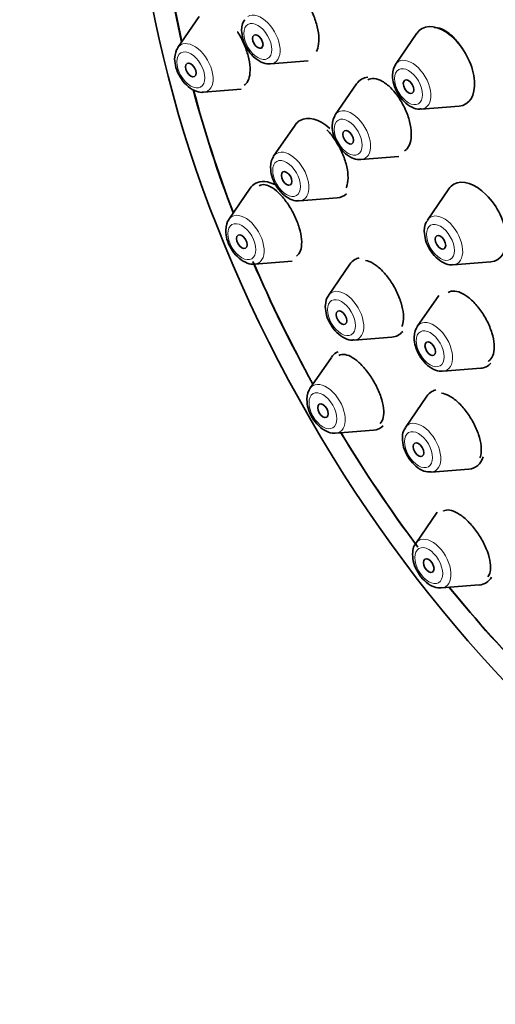
# Model space of a CAD drawing. Units: millimetres. Extents: x 0 to 1478, y 0 to 1758.
# Drawn here: x 377 to 396, y 430 to 470 of the extents above; entities that cross this region are included whole.
import ezdxf
from ezdxf import colors
from ezdxf.entities.mleader import LeaderData, LeaderLine
from ezdxf.math import Vec2, Vec3

# ---------------------------------------------------------------- set-up
doc = ezdxf.new("R2010")
doc.units = ezdxf.units.MM
doc.layers.add('DV6_Défaut', color=7, linetype='Continuous')
doc.layers.add('Défaut', color=7, linetype='Continuous')

# ---------------------------------------------------------------- blocks, each defined once
blk = doc.blocks.new('_DOT')
at = {"color": 0}
blk.add_line((0, 0), (-1, 0), dxfattribs=at)
at = {"color": 0, "const_width": 0.333}
blk.add_lwpolyline([(-0.1665, 0, 1), (0.1665, 0, 1)], format="xyb", close=True, dxfattribs=at)
blk = doc.blocks.new('SE5')
at = {"layer": 'DV6_Défaut', "color": 7, "linetype": 'Continuous', "lineweight": 35}
for p, q in [((384.474, 469.997), (383.614, 468.747)), ((393.219, 469.326), (392.359, 468.075)), ((387.337, 468.094), (388.85, 468.214)), ((390.795, 467.296), (389.935, 466.045)), ((384.648, 466.955), (386.161, 467.075)), ((393.393, 466.283), (394.907, 466.403)), ((388.322, 465.641), (387.461, 464.39)), ((390.97, 464.254), (392.483, 464.373)), ((386.523, 463.104), (385.662, 461.853)), ((394.498, 463.076), (393.638, 461.826)), ((388.496, 462.598), (390.009, 462.718)), ((386.697, 460.061), (388.21, 460.181)), ((390.523, 460.054), (389.663, 458.803)), ((394.672, 460.034), (396.186, 460.153)), ((394.09, 458.806), (393.229, 457.555)), ((390.698, 457.011), (392.211, 457.131)), ((389.781, 456.318), (388.921, 455.068)), ((394.264, 455.763), (395.777, 455.883)), ((393.617, 454.756), (392.757, 453.506)), ((389.955, 453.276), (391.469, 453.396)), ((393.792, 451.714), (395.305, 451.834)), ((394.028, 450.103), (393.168, 448.853)), ((394.202, 447.061), (395.716, 447.181))]:
    blk.add_line(p, q, dxfattribs=at)
for centre, major_axis, start_param, end_param in [((411.219, 466.747), (20, -34.641), 0, 3.366049), ((408.744, 465.318), (17, -29.445), 0, 3.141593), ((405.915, 463.685), (16.325, -28.276), 0, 3.993251), ((405.845, 463.644), (16.25, -28.146), 0, 3.990442), ((405.915, 463.685), (16.325, -28.276), 4.036789, 4.212563), ((405.845, 463.644), (16.25, -28.146), 4.030912, 4.209704), ((394.295, 467.998), (-0.875, 1.516), 0, 0.268375), ((394.295, 467.998), (-0.875, 1.516), 2.873218, 6.283185), ((384.273, 467.933), (-0.536, 0.929), 0.268375, 0.2889), ((393.018, 467.261), (-0.536, 0.929), 0.268375, 0.2889), ((391.871, 465.969), (-0.875, 1.516), 6.030282, 6.283185), ((391.871, 465.969), (-0.875, 1.516), 0, 0.268375), ((405.915, 463.685), (16.325, -28.276), 4.278635, 4.443461), ((405.845, 463.644), (16.25, -28.146), 4.275895, 4.442054), ((389.398, 464.313), (-0.875, 1.516), 5.234878, 6.283185), ((390.595, 465.232), (-0.536, 0.929), 0.268375, 0.2889), ((389.398, 464.313), (-0.875, 1.516), 0, 0.268375), ((388.121, 463.576), (-0.536, 0.929), 0.268375, 0.2889), ((387.598, 461.776), (-0.875, 1.516), 0, 0.268375), ((387.598, 461.776), (-0.875, 1.516), 5.529788, 6.283185), ((395.574, 461.749), (-0.875, 1.516), 0, 0.268375), ((395.574, 461.749), (-0.875, 1.516), 2.873218, 6.283185), ((389.398, 464.313), (-0.875, 1.516), 2.873218, 3.280176), ((386.322, 461.039), (-0.536, 0.929), 0.268375, 0.2889), ((394.297, 461.012), (-0.536, 0.929), 0.268375, 0.2889), ((405.915, 463.685), (16.325, -28.276), 4.509161, 4.677968), ((405.845, 463.644), (16.25, -28.146), 4.510617, 4.677735), ((391.599, 458.726), (-0.875, 1.516), 0, 0.268375), ((391.599, 458.726), (-0.875, 1.516), 6.09937, 6.283185), ((390.323, 457.989), (-0.536, 0.929), 0.268375, 0.2889), ((391.599, 458.726), (-0.875, 1.516), 2.873218, 3.36132), ((393.889, 456.741), (-0.536, 0.929), 0.268375, 0.2889), ((390.857, 454.991), (-0.875, 1.516), 0, 0.268375), ((390.857, 454.991), (-0.875, 1.516), 6.211516, 6.283185), ((395.165, 457.478), (-0.875, 1.516), 2.873218, 3.327123), ((389.58, 454.254), (-0.536, 0.929), 0.268375, 0.2889), ((394.693, 453.429), (-0.875, 1.516), 0, 0.268375), ((394.693, 453.429), (-0.875, 1.516), 6.111056, 6.283185), ((405.915, 463.685), (16.325, -28.276), 4.74681, 4.917292), ((405.845, 463.644), (16.25, -28.146), 4.747043, 4.915865), ((390.857, 454.991), (-0.875, 1.516), 2.873218, 3.299057), ((394.693, 453.429), (-0.875, 1.516), 2.873218, 3.63048), ((395.104, 448.776), (-0.875, 1.516), 2.873218, 3.463678), ((405.915, 463.685), (16.325, -28.276), -1.301868, -1.137192), ((405.845, 463.644), (16.25, -28.146), -1.300461, -1.138139)]:
    blk.add_ellipse(centre, major_axis=major_axis, ratio=0.57735, start_param=start_param, end_param=end_param, dxfattribs=at)
at = {"layer": 'DV6_Défaut', "color": 7, "linetype": 'Continuous', "lineweight": 18}
for centre, major_axis, start_param, end_param in [((408.744, 465.318), (17.615, -30.51), 0, 3.439923), ((386.962, 469.072), (-0.536, 0.929), 2.873218, 6.283185), ((384.273, 467.933), (-0.536, 0.929), 0, 0.268375), ((384.273, 467.933), (-0.536, 0.929), 2.873218, 6.283185), ((393.018, 467.261), (-0.536, 0.929), 2.873218, 6.283185), ((393.018, 467.261), (-0.536, 0.929), 0, 0.268375), ((390.595, 465.232), (-0.536, 0.929), 0, 0.268375), ((390.595, 465.232), (-0.536, 0.929), 2.873218, 6.283185), ((388.121, 463.576), (-0.536, 0.929), 0, 0.268375), ((388.121, 463.576), (-0.536, 0.929), 2.873218, 6.283185), ((386.322, 461.039), (-0.536, 0.929), 0, 0.268375), ((386.322, 461.039), (-0.536, 0.929), 2.873218, 6.283185), ((394.297, 461.012), (-0.536, 0.929), 2.873218, 6.283185), ((394.297, 461.012), (-0.536, 0.929), 0, 0.268375), ((390.323, 457.989), (-0.536, 0.929), 0, 0.268375), ((390.323, 457.989), (-0.536, 0.929), 2.873218, 6.283185), ((393.889, 456.741), (-0.536, 0.929), 0, 0.268375), ((393.889, 456.741), (-0.536, 0.929), 2.873218, 6.283185), ((389.58, 454.254), (-0.536, 0.929), 2.873218, 6.283185), ((389.58, 454.254), (-0.536, 0.929), 0, 0.268375), ((393.417, 452.692), (-0.536, 0.929), 2.873218, 6.283185), ((393.417, 452.692), (-0.536, 0.929), 0, 0.268375), ((393.827, 448.039), (-0.536, 0.929), 0, 0.268375), ((393.827, 448.039), (-0.536, 0.929), 2.873218, 6.283185)]:
    blk.add_ellipse(centre, major_axis=major_axis, ratio=0.57735, start_param=start_param, end_param=end_param, dxfattribs=at)
at = {"layer": 'DV6_Défaut', "color": 7, "linetype": 'Continuous', "lineweight": 35}
for centre, major_axis in [((405.915, 463.685), (17, -29.445)), ((386.824, 468.993), (-0.15, 0.26)), ((384.135, 467.853), (0.15, -0.26)), ((392.881, 467.182), (-0.15, 0.26)), ((390.457, 465.152), (-0.15, 0.26)), ((387.983, 463.497), (-0.15, 0.26)), ((386.184, 460.96), (0.15, -0.26)), ((394.16, 460.932), (-0.15, 0.26)), ((390.185, 457.91), (-0.15, 0.26)), ((393.751, 456.662), (-0.15, 0.26)), ((389.443, 454.174), (0.15, -0.26)), ((393.279, 452.613), (-0.15, 0.26)), ((393.69, 447.959), (0.15, -0.26))]:
    blk.add_ellipse(centre, major_axis=major_axis, ratio=0.57735, dxfattribs=at)
at = {"layer": 'DV6_Défaut', "color": 7, "linetype": 'Continuous', "lineweight": 18}
for centre in [(386.824, 468.993), (384.135, 467.853), (392.881, 467.182), (390.457, 465.152), (387.983, 463.497), (386.184, 460.96), (394.16, 460.932), (390.185, 457.91), (393.751, 456.662), (389.443, 454.174), (393.279, 452.613), (393.69, 447.959)]:
    blk.add_ellipse(centre, major_axis=(-0.396, 0.686), ratio=0.57735, dxfattribs=at)
at = {"layer": 'DV6_Défaut', "color": 7, "linetype": 'Continuous', "lineweight": 35}
for points, knots in [([(389.182, 468.598), (389.202, 468.636), (389.219, 468.679), (389.233, 468.725), (389.266, 468.835), (389.281, 468.968), (389.277, 469.114), (389.274, 469.258), (389.252, 469.419), (389.213, 469.582), (389.175, 469.745), (389.119, 469.915), (389.049, 470.078), (388.98, 470.241), (388.896, 470.403), (388.803, 470.548), (388.71, 470.695), (388.606, 470.831), (388.501, 470.944), (388.394, 471.058), (388.282, 471.152), (388.174, 471.218), (388.07, 471.282), (387.968, 471.322), (387.875, 471.336)], [0, 0, 0, 0, 0.056988, 0.056988, 0.056988, 0.192624, 0.192624, 0.192624, 0.327135, 0.327135, 0.327135, 0.461253, 0.461253, 0.461253, 0.595862, 0.595862, 0.595862, 0.731633, 0.731633, 0.731633, 0.868745, 0.868745, 0.868745, 1, 1, 1, 1]), ([(395.032, 468.717), (395.009, 468.753), (394.986, 468.788), (394.962, 468.822), (394.863, 468.966), (394.752, 469.097), (394.638, 469.204), (394.524, 469.312), (394.404, 469.399), (394.289, 469.459), (394.173, 469.519), (394.058, 469.552), (393.954, 469.557), (393.94, 469.558), (393.927, 469.558), (393.914, 469.557)], [0, 0, 0, 0, 0.070771, 0.070771, 0.070771, 0.36679, 0.36679, 0.36679, 0.663685, 0.663685, 0.663685, 0.961004, 0.961004, 0.961004, 1, 1, 1, 1]), ([(386.277, 467.242), (386.303, 467.257), (386.327, 467.276), (386.35, 467.299), (386.41, 467.36), (386.456, 467.45), (386.484, 467.561), (386.511, 467.67), (386.521, 467.803), (386.513, 467.948), (386.505, 468.092), (386.479, 468.252), (386.437, 468.414), (386.396, 468.575), (386.338, 468.744), (386.268, 468.906), (386.198, 469.068), (386.114, 469.228), (386.023, 469.373), (386.02, 469.377), (386.018, 469.381), (386.015, 469.386)], [0, 0, 0, 0, 0.069787, 0.069787, 0.069787, 0.259048, 0.259048, 0.259048, 0.445528, 0.445528, 0.445528, 0.629336, 0.629336, 0.629336, 0.811751, 0.811751, 0.811751, 0.994604, 0.994604, 0.994604, 1, 1, 1, 1]), ([(386.176, 469.439), (386.186, 469.315), (386.208, 469.089), (386.378, 468.707), (386.638, 468.372), (386.939, 468.162), (387.19, 468.075), (387.303, 468.099), (387.325, 468.103)], [0, 0, 0, 0, 0.179904, 0.381142, 0.581856, 0.789353, 0.964155, 1, 1, 1, 1]), ([(383.487, 468.299), (383.497, 468.175), (383.52, 467.949), (383.689, 467.568), (383.95, 467.232), (384.251, 467.022), (384.502, 466.936), (384.614, 466.959), (384.636, 466.964)], [0, 0, 0, 0, 0.179904, 0.381142, 0.581856, 0.789353, 0.964155, 1, 1, 1, 1]), ([(392.716, 464.609), (392.743, 464.625), (392.768, 464.643), (392.791, 464.665), (392.859, 464.728), (392.912, 464.819), (392.946, 464.93), (392.979, 465.04), (392.994, 465.173), (392.99, 465.318), (392.985, 465.463), (392.961, 465.623), (392.92, 465.785), (392.879, 465.947), (392.819, 466.116), (392.745, 466.278), (392.672, 466.44), (392.582, 466.599), (392.485, 466.743), (392.387, 466.887), (392.278, 467.02), (392.168, 467.129), (392.056, 467.24), (391.94, 467.33), (391.828, 467.394), (391.715, 467.457), (391.604, 467.495), (391.503, 467.504), (391.406, 467.513), (391.315, 467.495), (391.239, 467.451)], [0, 0, 0, 0, 0.036791, 0.036791, 0.036791, 0.144777, 0.144777, 0.144777, 0.252162, 0.252162, 0.252162, 0.358956, 0.358956, 0.358956, 0.465427, 0.465427, 0.465427, 0.571981, 0.571981, 0.571981, 0.678984, 0.678984, 0.678984, 0.786609, 0.786609, 0.786609, 0.894761, 0.894761, 0.894761, 1, 1, 1, 1]), ([(392.233, 467.628), (392.243, 467.504), (392.265, 467.278), (392.434, 466.896), (392.695, 466.561), (392.996, 466.351), (393.247, 466.264), (393.359, 466.288), (393.381, 466.292)], [0, 0, 0, 0, 0.179904, 0.381142, 0.581856, 0.789353, 0.964155, 1, 1, 1, 1]), ([(389.809, 465.598), (389.819, 465.474), (389.841, 465.248), (390.01, 464.866), (390.271, 464.531), (390.572, 464.321), (390.823, 464.235), (390.935, 464.258), (390.958, 464.263)], [0, 0, 0, 0, 0.179904, 0.381142, 0.581856, 0.789353, 0.964155, 1, 1, 1, 1]), ([(390.37, 463.118), (390.388, 463.155), (390.403, 463.197), (390.416, 463.242), (390.445, 463.35), (390.456, 463.481), (390.448, 463.625), (390.44, 463.768), (390.412, 463.926), (390.369, 464.088), (390.325, 464.248), (390.264, 464.416), (390.19, 464.577), (390.116, 464.738), (390.027, 464.897), (389.931, 465.04), (389.835, 465.184), (389.729, 465.317), (389.621, 465.428), (389.613, 465.436), (389.605, 465.444), (389.597, 465.452)], [0, 0, 0, 0, 0.076486, 0.076486, 0.076486, 0.260694, 0.260694, 0.260694, 0.443056, 0.443056, 0.443056, 0.62408, 0.62408, 0.62408, 0.804845, 0.804845, 0.804845, 0.986518, 0.986518, 0.986518, 1, 1, 1, 1]), ([(387.335, 463.943), (387.345, 463.819), (387.368, 463.593), (387.537, 463.211), (387.798, 462.876), (388.099, 462.666), (388.349, 462.579), (388.462, 462.603), (388.484, 462.607)], [0, 0, 0, 0, 0.179904, 0.381142, 0.581856, 0.789353, 0.964155, 1, 1, 1, 1]), ([(388.374, 460.377), (388.397, 460.39), (388.419, 460.407), (388.438, 460.426), (388.497, 460.484), (388.54, 460.571), (388.565, 460.678), (388.589, 460.784), (388.594, 460.915), (388.581, 461.058), (388.569, 461.199), (388.537, 461.356), (388.489, 461.517), (388.442, 461.676), (388.378, 461.842), (388.302, 462.002), (388.226, 462.161), (388.137, 462.318), (388.042, 462.46), (387.946, 462.603), (387.841, 462.735), (387.736, 462.846), (387.63, 462.958), (387.52, 463.051), (387.416, 463.118), (387.311, 463.186), (387.208, 463.229), (387.116, 463.244), (387.026, 463.259), (386.944, 463.246), (386.877, 463.207)], [0, 0, 0, 0, 0.036898, 0.036898, 0.036898, 0.146633, 0.146633, 0.146633, 0.255249, 0.255249, 0.255249, 0.362214, 0.362214, 0.362214, 0.467747, 0.467747, 0.467747, 0.572686, 0.572686, 0.572686, 0.678094, 0.678094, 0.678094, 0.78482, 0.78482, 0.78482, 0.893169, 0.893169, 0.893169, 1, 1, 1, 1]), ([(385.536, 461.406), (385.546, 461.282), (385.568, 461.055), (385.738, 460.674), (385.998, 460.339), (386.299, 460.129), (386.55, 460.042), (386.662, 460.066), (386.685, 460.07)], [0, 0, 0, 0, 0.179904, 0.381142, 0.581856, 0.789353, 0.964155, 1, 1, 1, 1]), ([(393.512, 461.378), (393.521, 461.254), (393.544, 461.028), (393.713, 460.647), (393.974, 460.311), (394.275, 460.101), (394.526, 460.015), (394.638, 460.038), (394.66, 460.043)], [0, 0, 0, 0, 0.179904, 0.381142, 0.581856, 0.789353, 0.964155, 1, 1, 1, 1]), ([(392.607, 457.552), (392.624, 457.588), (392.638, 457.627), (392.648, 457.669), (392.675, 457.776), (392.683, 457.905), (392.671, 458.047), (392.659, 458.188), (392.627, 458.345), (392.578, 458.505), (392.53, 458.663), (392.463, 458.829), (392.384, 458.988), (392.305, 459.147), (392.212, 459.303), (392.112, 459.444), (392.011, 459.586), (391.901, 459.716), (391.791, 459.824), (391.679, 459.934), (391.564, 460.024), (391.455, 460.089), (391.349, 460.151), (391.246, 460.191), (391.153, 460.205)], [0, 0, 0, 0, 0.055198, 0.055198, 0.055198, 0.193044, 0.193044, 0.193044, 0.329646, 0.329646, 0.329646, 0.464909, 0.464909, 0.464909, 0.59933, 0.59933, 0.59933, 0.733756, 0.733756, 0.733756, 0.869022, 0.869022, 0.869022, 1, 1, 1, 1]), ([(396.072, 456.155), (396.097, 456.169), (396.121, 456.186), (396.142, 456.206), (396.208, 456.267), (396.257, 456.355), (396.287, 456.463), (396.316, 456.57), (396.326, 456.701), (396.316, 456.843), (396.305, 456.984), (396.274, 457.141), (396.226, 457.301), (396.177, 457.46), (396.109, 457.625), (396.028, 457.784), (395.947, 457.942), (395.851, 458.098), (395.747, 458.238), (395.643, 458.378), (395.529, 458.507), (395.413, 458.613), (395.298, 458.72), (395.178, 458.808), (395.064, 458.869), (394.949, 458.931), (394.837, 458.968), (394.736, 458.977), (394.637, 458.986), (394.546, 458.968), (394.472, 458.925)], [0, 0, 0, 0, 0.035374, 0.035374, 0.035374, 0.143723, 0.143723, 0.143723, 0.25195, 0.25195, 0.25195, 0.359692, 0.359692, 0.359692, 0.466802, 0.466802, 0.466802, 0.573414, 0.573414, 0.573414, 0.679877, 0.679877, 0.679877, 0.7866, 0.7866, 0.7866, 0.893879, 0.893879, 0.893879, 1, 1, 1, 1]), ([(389.537, 458.356), (389.547, 458.232), (389.569, 458.006), (389.739, 457.624), (389.999, 457.289), (390.3, 457.079), (390.551, 456.992), (390.663, 457.016), (390.686, 457.02)], [0, 0, 0, 0, 0.179904, 0.381142, 0.581856, 0.789353, 0.964155, 1, 1, 1, 1]), ([(393.103, 457.108), (393.113, 456.984), (393.135, 456.757), (393.305, 456.376), (393.566, 456.041), (393.866, 455.831), (394.117, 455.744), (394.23, 455.768), (394.252, 455.772)], [0, 0, 0, 0, 0.179904, 0.381142, 0.581856, 0.789353, 0.964155, 1, 1, 1, 1]), ([(391.741, 453.663), (391.741, 453.664), (391.742, 453.664), (391.742, 453.664), (391.8, 453.72), (391.842, 453.803), (391.865, 453.906), (391.887, 454.01), (391.89, 454.137), (391.873, 454.277), (391.857, 454.416), (391.82, 454.571), (391.767, 454.73), (391.715, 454.886), (391.645, 455.05), (391.562, 455.209), (391.481, 455.365), (391.386, 455.52), (391.285, 455.66), (391.184, 455.8), (391.074, 455.93), (390.965, 456.038), (390.855, 456.147), (390.742, 456.238), (390.635, 456.304), (390.528, 456.37), (390.423, 456.413), (390.331, 456.428), (390.237, 456.444), (390.153, 456.431), (390.086, 456.393), (390.085, 456.393), (390.085, 456.392), (390.084, 456.392)], [0, 0, 0, 0, 0.000441, 0.000441, 0.000441, 0.114052, 0.114052, 0.114052, 0.227351, 0.227351, 0.227351, 0.339326, 0.339326, 0.339326, 0.449576, 0.449576, 0.449576, 0.55848, 0.55848, 0.55848, 0.666988, 0.666988, 0.666988, 0.776187, 0.776187, 0.776187, 0.886867, 0.886867, 0.886867, 0.999203, 0.999203, 0.999203, 1, 1, 1, 1]), ([(395.742, 452.28), (395.757, 452.313), (395.77, 452.35), (395.78, 452.39), (395.805, 452.495), (395.81, 452.623), (395.795, 452.763), (395.78, 452.902), (395.745, 453.057), (395.692, 453.215), (395.639, 453.372), (395.567, 453.536), (395.483, 453.694), (395.399, 453.85), (395.3, 454.004), (395.195, 454.144), (395.09, 454.282), (394.975, 454.41), (394.86, 454.516), (394.745, 454.623), (394.627, 454.711), (394.515, 454.773), (394.407, 454.833), (394.302, 454.871), (394.208, 454.885)], [0, 0, 0, 0, 0.052705, 0.052705, 0.052705, 0.191219, 0.191219, 0.191219, 0.328966, 0.328966, 0.328966, 0.465393, 0.465393, 0.465393, 0.600543, 0.600543, 0.600543, 0.73502, 0.73502, 0.73502, 0.8697, 0.8697, 0.8697, 1, 1, 1, 1]), ([(388.795, 454.62), (388.805, 454.496), (388.827, 454.27), (388.996, 453.889), (389.257, 453.553), (389.558, 453.344), (389.809, 453.257), (389.921, 453.28), (389.943, 453.285)], [0, 0, 0, 0, 0.179904, 0.381142, 0.581856, 0.789353, 0.964155, 1, 1, 1, 1]), ([(392.757, 453.484), (392.735, 453.457), (392.665, 453.368), (392.621, 453.13), (392.643, 452.798), (392.782, 452.418), (393.024, 452.065), (393.319, 451.821), (393.592, 451.705), (393.736, 451.721), (393.788, 451.728)], [0, 0, 0, 0, 0.044049, 0.164345, 0.307879, 0.46701, 0.626308, 0.78873, 0.934978, 1, 1, 1, 1]), ([(396.063, 447.502), (396.108, 447.555), (396.141, 447.626), (396.159, 447.711), (396.181, 447.812), (396.182, 447.936), (396.163, 448.073), (396.144, 448.21), (396.104, 448.363), (396.047, 448.519), (395.99, 448.674), (395.914, 448.837), (395.826, 448.993), (395.739, 449.148), (395.637, 449.301), (395.529, 449.439), (395.422, 449.576), (395.306, 449.703), (395.191, 449.809), (395.076, 449.915), (394.959, 450.003), (394.848, 450.067), (394.737, 450.131), (394.63, 450.171), (394.535, 450.186), (394.439, 450.2), (394.354, 450.188), (394.285, 450.151), (394.283, 450.15), (394.281, 450.148), (394.279, 450.147)], [0, 0, 0, 0, 0.097064, 0.097064, 0.097064, 0.212448, 0.212448, 0.212448, 0.327276, 0.327276, 0.327276, 0.440613, 0.440613, 0.440613, 0.552214, 0.552214, 0.552214, 0.662613, 0.662613, 0.662613, 0.772841, 0.772841, 0.772841, 0.883975, 0.883975, 0.883975, 0.996707, 0.996707, 0.996707, 1, 1, 1, 1]), ([(393.168, 448.831), (393.146, 448.804), (393.076, 448.715), (393.031, 448.477), (393.053, 448.144), (393.193, 447.764), (393.435, 447.412), (393.729, 447.168), (394.003, 447.051), (394.147, 447.068), (394.199, 447.075)], [0, 0, 0, 0, 0.044049, 0.164345, 0.307879, 0.46701, 0.626308, 0.78873, 0.934978, 1, 1, 1, 1])]:
    blk.add_open_spline(points, degree=3, knots=knots, dxfattribs=at)
for points in [[(386.301, 469.863), (386.23, 469.798), (386.188, 469.657), (386.176, 469.439)], [(383.613, 468.724), (383.541, 468.659), (383.5, 468.517), (383.487, 468.299)], [(392.358, 468.052), (392.287, 467.987), (392.245, 467.846), (392.233, 467.628)], [(389.934, 466.023), (389.863, 465.958), (389.821, 465.816), (389.809, 465.598)], [(387.461, 464.367), (387.389, 464.302), (387.348, 464.161), (387.335, 463.943)], [(385.661, 461.83), (385.59, 461.765), (385.548, 461.624), (385.536, 461.406)], [(393.637, 461.803), (393.566, 461.738), (393.524, 461.596), (393.512, 461.378)], [(389.662, 458.78), (389.591, 458.715), (389.549, 458.574), (389.537, 458.356)], [(393.229, 457.532), (393.157, 457.467), (393.115, 457.326), (393.103, 457.108)], [(388.92, 455.045), (388.849, 454.98), (388.807, 454.838), (388.795, 454.62)]]:
    blk.add_open_spline(points, degree=3, dxfattribs=at)

msp = doc.modelspace()

# ---------------------------------------------------------------- block references
at = {"layer": 'Défaut'}
msp.add_blockref('SE5', (0, 0), dxfattribs=at)

# ---------------------------------------------------------------- leaders
at = {"layer": 'Défaut', "color": 7, "linetype": 'Continuous', "lineweight": 18}
ml = msp.add_multileader_mtext('Standard', dxfattribs=at)
ml.set_content('{\\pxsm0.9;\\fSolid Edge ISO|b1||i0||c0|p34;\\W1.;27/12/2016\\P}', color=256)
ml.set_leader_properties()
ml.set_arrow_properties(name='DOT')
ml.build(insert=Vec2(0, 0))
ml.multileader.update_dxf_attribs({"leader_type": 0, "dogleg_length": 0, "arrow_head_size": 12})
ctx = ml.context
ctx.base_point, ctx.char_height, ctx.arrow_head_size, ctx.landing_gap_size = Vec3(1390.407, 1750.708), 12, 12, 4.2
notes = []
notes.append((ctx, [(0, (0, 0, 0), (0, 0), (1, 0), 1, [])]))
ctx.mtext.insert = Vec3(1392.407, 1756.828)
for ctx, leaders in notes:
    for number, flags, end, landing, length, lines in leaders:
        leader = LeaderData()
        leader.index, (leader.has_last_leader_line, leader.has_dogleg_vector, leader.attachment_direction) = number, flags
        leader.last_leader_point, leader.dogleg_vector, leader.dogleg_length = Vec3(end), Vec3(landing), length
        for number, points, colour, breaks in lines:
            line = LeaderLine()
            line.index, line.vertices, line.color, line.breaks = number, Vec3.list(points), colors.encode_raw_color(colour), breaks
            leader.lines.append(line)
        ctx.leaders.append(leader)

doc.saveas('drawing.dxf')
